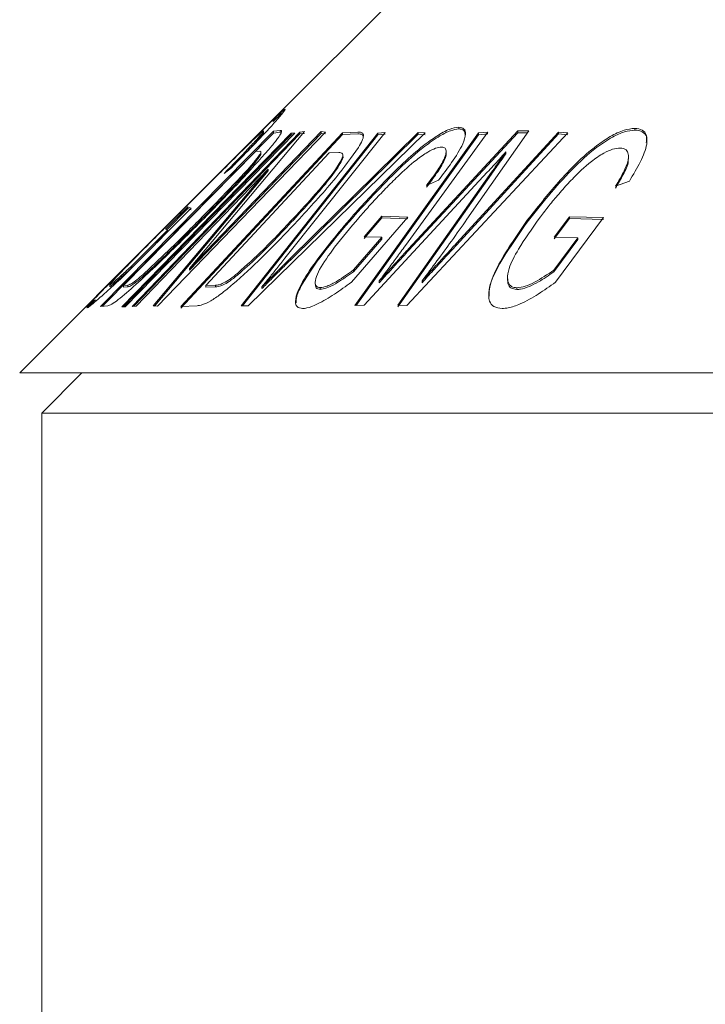
# Model space of a CAD drawing. Units: millimetres. Extents: x 153 to 254, y 92 to 257.
# Drawn here: x 170 to 174, y 240 to 246 of the extents above; entities that cross this region are included whole.
import ezdxf

# ---------------------------------------------------------------- set-up
doc = ezdxf.new("R2010")
doc.units = ezdxf.units.MM
doc.linetypes.add('PHANTOM', pattern=[12.7, 6.35, -1.27, 1.27, -1.27, 1.27, -1.27])

msp = doc.modelspace()

# ---------------------------------------------------------------- linework, layer by layer
at = {"color": 7, "linetype": 'Continuous', "lineweight": 15}
for p, q in [((172.7518, 246.2131), (171.6079, 245.0692)), ((171.6079, 245.0692), (171.1723, 244.6336)), ((172.6481, 244.9987), (172.6481, 245.0087)), ((173.6484, 244.992), (173.6484, 245.002)), ((170.6118, 243.9905), (171.5937, 244.9853)), ((171.5937, 244.9753), (170.6227, 243.9916)), ((170.7322, 243.9889), (171.6957, 244.9755)), ((171.6957, 244.9655), (170.7419, 243.9889)), ((171.7152, 244.9754), (170.7516, 243.9888)), ((170.7902, 243.9906), (171.7447, 244.9806)), ((171.7447, 244.9706), (170.8008, 243.9916)), ((171.8892, 244.9813), (170.9346, 243.9912)), ((171.0685, 243.9905), (171.9862, 244.9763)), ((171.9862, 244.9663), (171.0685, 243.9805)), ((171.1165, 244.2062), (171.8659, 244.9837)), ((171.7698, 244.9834), (171.1165, 244.2062)), ((171.8659, 244.9737), (171.1165, 244.1962)), ((171.4108, 243.9936), (172.1865, 244.9755)), ((172.1865, 244.9655), (171.4188, 243.9936)), ((172.4571, 244.976), (171.4511, 243.9937)), ((171.5377, 244.9752), (171.5377, 244.9864)), ((171.5937, 244.9853), (171.6326, 244.9898)), ((171.5937, 244.9753), (171.5937, 244.9853)), ((171.6326, 244.9798), (171.5937, 244.9753)), ((172.2289, 244.9788), (171.659, 244.2639)), ((171.6907, 244.2641), (172.4172, 244.979)), ((172.4172, 244.969), (171.6907, 244.2541)), ((171.6957, 244.9755), (171.7152, 244.9754)), ((171.6957, 244.9655), (171.6957, 244.9755)), ((171.7054, 244.9655), (171.6957, 244.9655)), ((171.7447, 244.9806), (171.7698, 244.9834)), ((171.7447, 244.9706), (171.7447, 244.9806)), ((171.7698, 244.9734), (171.7447, 244.9706)), ((171.8659, 244.9837), (171.8892, 244.9813)), ((171.8659, 244.9737), (171.8659, 244.9837)), ((171.8892, 244.9713), (171.8659, 244.9737)), ((171.9862, 244.9763), (172.0735, 244.981)), ((171.9862, 244.9663), (171.9862, 244.9763)), ((172.0735, 244.971), (171.9862, 244.9663)), ((172.0568, 243.9956), (172.7597, 244.9759)), ((172.7597, 244.9659), (172.0642, 243.9959)), ((172.1865, 244.9755), (172.2289, 244.9788)), ((172.1865, 244.9655), (172.1865, 244.9755)), ((172.2289, 244.9688), (172.1865, 244.9655)), ((172.8132, 244.9803), (172.3439, 244.3364)), ((173.2677, 244.9759), (172.3517, 243.9957)), ((172.3623, 244.3183), (172.9831, 244.9876)), ((172.9831, 244.9776), (172.3623, 244.3083)), ((172.4172, 244.979), (172.4571, 244.976)), ((172.4172, 244.969), (172.4172, 244.979)), ((172.4571, 244.966), (172.4172, 244.969)), ((172.6341, 244.3492), (173.2151, 244.9802)), ((173.2151, 244.9702), (172.6341, 244.3392)), ((173.0462, 244.9876), (172.6938, 244.486)), ((172.7597, 244.9759), (172.8132, 244.9803)), ((172.7597, 244.9659), (172.7597, 244.9759)), ((172.8132, 244.9703), (172.7597, 244.9659)), ((172.9831, 244.9876), (173.0462, 244.9876)), ((172.9831, 244.9776), (172.9831, 244.9876)), ((173.0392, 244.9776), (172.9831, 244.9776)), ((173.2151, 244.9802), (173.2677, 244.9759)), ((173.2151, 244.9702), (173.2151, 244.9802)), ((173.2677, 244.9659), (173.2151, 244.9702)), ((171.4928, 244.8704), (170.7426, 244.1102)), ((171.9117, 244.8628), (171.2106, 244.1094)), ((171.5164, 244.8723), (171.4928, 244.8704)), ((171.5156, 244.8416), (171.5156, 244.8516)), ((171.5228, 244.8566), (171.5228, 244.867)), ((171.9648, 244.8646), (171.9117, 244.8628)), ((171.9894, 244.8341), (171.9894, 244.8441)), ((172.5754, 244.8611), (172.5754, 244.871)), ((172.9156, 244.8583), (172.9156, 244.8683)), ((173.6122, 244.8297), (173.6122, 244.8404)), ((171.3553, 244.7783), (171.3143, 244.7465)), ((171.5634, 244.7709), (170.8134, 243.9928)), ((170.9098, 243.9935), (171.5634, 244.7709)), ((171.5634, 244.7609), (170.9176, 243.9928)), ((171.5634, 244.7609), (171.5634, 244.7709)), ((172.8092, 244.7524), (172.1103, 243.9978)), ((172.3012, 243.9978), (172.8332, 244.7524)), ((172.8332, 244.7424), (172.3012, 243.9878)), ((172.5331, 244.7074), (172.4638, 244.6774)), ((173.6171, 244.703), (173.5386, 244.6731)), ((171.1723, 244.6336), (171.0247, 244.486)), ((170.9799, 244.4288), (171.1077, 244.5568)), ((171.1077, 244.5568), (171.127, 244.5487)), ((171.1077, 244.5468), (171.1077, 244.5568)), ((171.127, 244.5487), (170.7225, 244.144)), ((171.1077, 244.5468), (170.9872, 244.4262)), ((171.07, 244.5301), (171.07, 244.5312)), ((171.127, 244.5387), (171.1077, 244.5468)), ((172.1092, 244.3861), (172.2104, 244.503)), ((172.2104, 244.503), (172.357, 244.4978)), ((172.2104, 244.493), (172.2104, 244.503)), ((173.19, 244.3837), (173.2762, 244.4999)), ((173.2762, 244.4999), (173.4697, 244.4948)), ((173.2762, 244.4899), (173.2762, 244.4999)), ((171.0247, 244.486), (170.1518, 243.6131)), ((171.1879, 244.4872), (171.1879, 244.4972)), ((172.0255, 244.4732), (172.0255, 244.4832)), ((172.357, 244.4978), (172.0369, 244.1284)), ((172.2104, 244.493), (172.1092, 244.3761)), ((172.357, 244.4878), (172.2104, 244.493)), ((173.0368, 244.4697), (173.0368, 244.4797)), ((173.2762, 244.4899), (173.19, 244.3737)), ((173.4697, 244.4948), (173.1972, 244.1279)), ((173.4697, 244.4848), (173.2762, 244.4899)), ((170.7895, 244.2209), (170.9926, 244.4242)), ((170.9926, 244.4142), (170.9305, 244.3521)), ((170.9926, 244.4242), (170.9799, 244.4288)), ((170.9926, 244.4142), (170.9926, 244.4242)), ((172.0499, 244.1977), (172.2106, 244.3831)), ((172.2106, 244.3731), (172.0499, 244.1877)), ((172.2106, 244.3831), (172.1092, 244.3861)), ((172.2106, 244.3731), (172.2106, 244.3831)), ((173.1872, 244.1966), (173.324, 244.381)), ((173.324, 244.371), (173.1872, 244.1866)), ((173.324, 244.381), (173.19, 244.3837)), ((173.324, 244.371), (173.324, 244.381)), ((170.7895, 244.211), (170.7895, 244.2209)), ((170.8632, 244.1709), (170.8632, 244.1809)), ((171.1165, 244.1962), (171.1165, 244.2062)), ((171.391, 244.1695), (171.391, 244.1795)), ((172.0499, 244.1877), (172.0499, 244.1977)), ((173.1872, 244.1866), (173.1872, 244.1966)), ((170.6636, 244.1142), (170.6636, 244.1041)), ((170.6636, 244.1021), (170.6636, 244.1121)), ((170.7426, 244.1102), (170.7666, 244.1119)), ((170.7426, 244.1002), (170.7426, 244.1102)), ((171.2106, 244.1094), (171.2646, 244.1112)), ((171.2106, 244.0994), (171.2106, 244.1094)), ((171.8318, 244.1288), (171.8318, 244.1171)), ((172.1954, 244.1251), (172.1954, 244.1351)), ((172.4388, 244.1252), (172.4388, 244.1352)), ((172.9235, 244.155), (172.9235, 244.1464)), ((170.7666, 244.1019), (170.7426, 244.1002)), ((171.2646, 244.1012), (171.2106, 244.0994)), ((171.5288, 244.0923), (171.5288, 244.1023)), ((171.8598, 244.0874), (171.8598, 244.0974)), ((172.9781, 244.0869), (172.9781, 244.0969)), ((172.1103, 243.9978), (172.0568, 243.9956)), ((172.3517, 243.9957), (172.3012, 243.9978)), ((170.6524, 243.9945), (170.6118, 243.9905)), ((170.7516, 243.9888), (170.7322, 243.9889)), ((170.8134, 243.9928), (170.7902, 243.9906)), ((170.9346, 243.9912), (170.9098, 243.9935)), ((171.1599, 243.9946), (171.0685, 243.9905)), ((171.4511, 243.9937), (171.4108, 243.9936)), ((170.1518, 243.6131), (185.6518, 243.6131)), ((170.5053, 243.6131), (170.2768, 243.3845)), ((170.2768, 243.3845), (170.2768, 233.8845)), ((170.2768, 243.3845), (186.6751, 243.3845))]:
    msp.add_line(p, q, dxfattribs=at)
at = {"color": 8, "linetype": 'PHANTOM', "lineweight": 0}
for p, q in [((171.6326, 244.9798), (171.6326, 244.9898)), ((172.8332, 244.7424), (172.8332, 244.7524)), ((171.7092, 244.4829), (171.7092, 244.4929)), ((172.6341, 244.3392), (172.6341, 244.3492)), ((172.3623, 244.3083), (172.3623, 244.3183)), ((171.6907, 244.2541), (171.6907, 244.2641)), ((170.7666, 244.1019), (170.7666, 244.1119)), ((171.2646, 244.1012), (171.2646, 244.1112))]:
    msp.add_line(p, q, dxfattribs=at)
at = {"color": 7, "linetype": 'Continuous', "lineweight": 15}
for points, knots in [([(171.07, 244.5312), (171.1374, 244.5987), (171.2922, 244.7535), (171.4791, 244.9403), (171.5968, 245.0554), (171.6476, 245.1031), (171.6565, 245.1082), (171.6607, 245.1106)], [0, 0, 0, 0, 0.283561, 0.650586, 0.771172, 0.892462, 1, 1, 1, 1]), ([(171.6607, 245.1106), (171.6602, 245.1081), (171.6591, 245.1029), (171.6236, 245.0608), (171.5604, 244.9908), (171.4667, 244.8922), (171.3914, 244.8152), (171.3553, 244.7783)], [0, 0, 0, 0, 0.162217, 0.325491, 0.484848, 0.752863, 1, 1, 1, 1]), ([(171.6494, 245.0924), (171.6473, 245.0909), (171.6398, 245.0859), (171.6168, 245.0646), (171.5939, 245.0422), (171.5922, 245.0406)], [0, 0, 0, 0, 0.268727, 0.946803, 1, 1, 1, 1]), ([(172.0255, 244.4832), (172.0895, 244.5545), (172.2181, 244.6976), (172.3916, 244.865), (172.522, 244.96), (172.5957, 245.0012), (172.631, 245.0063), (172.6481, 245.0087)], [0, 0, 0, 0, 0.341557, 0.6858834, 0.7925541, 0.9000174, 1, 1, 1, 1]), ([(172.6481, 245.0087), (172.6592, 245.0067), (172.6814, 245.0025), (172.6885, 244.9679), (172.6699, 244.9041), (172.6118, 244.8115), (172.5584, 244.7409), (172.5331, 244.7074)], [0, 0, 0, 0, 0.136851, 0.274622, 0.454561, 0.741533, 1, 1, 1, 1]), ([(173.0368, 244.4797), (173.0933, 244.5515), (173.2067, 244.6957), (173.3713, 244.8642), (173.5078, 244.9576), (173.5862, 244.9957), (173.6287, 245), (173.6484, 245.002)], [0, 0, 0, 0, 0.346836, 0.696662, 0.80207, 0.90831, 1, 1, 1, 1]), ([(173.6484, 245.002), (173.6637, 245.0001), (173.6944, 244.9963), (173.7176, 244.9632), (173.7194, 244.9032), (173.6818, 244.8113), (173.6391, 244.7399), (173.6171, 244.703)], [0, 0, 0, 0, 0.134399, 0.26963, 0.443838, 0.712803, 1, 1, 1, 1]), ([(171.5376, 244.9873), (171.5347, 244.9857), (171.5288, 244.9826), (171.4913, 244.948), (171.4185, 244.8775), (171.3504, 244.8099), (171.306, 244.7657)], [0, 0, 0, 0, 0.177066, 0.356124, 0.579901, 1, 1, 1, 1]), ([(171.3143, 244.7465), (171.3612, 244.7944), (171.4291, 244.8638), (171.4988, 244.9388), (171.5288, 244.973), (171.5383, 244.9858), (171.5377, 244.9869), (171.5376, 244.9873)], [0, 0, 0, 0, 0.44134, 0.638954, 0.800552, 0.937568, 1, 1, 1, 1]), ([(171.5376, 244.9773), (171.5371, 244.9755), (171.5361, 244.9718), (171.5096, 244.9408), (171.4597, 244.8863), (171.4022, 244.8265), (171.363, 244.7864), (171.3542, 244.7774)], [0, 0, 0, 0, 0.176263, 0.353873, 0.569406, 0.90271, 1, 1, 1, 1]), ([(171.6386, 244.9751), (171.6339, 244.9671), (171.6261, 244.9539), (171.6054, 244.9271), (171.5917, 244.9105), (171.5847, 244.9021)], [0, 0, 0, 0, 0.435829, 0.715078, 1, 1, 1, 1]), ([(171.6326, 244.9898), (171.6342, 244.9897), (171.6374, 244.9896), (171.6421, 244.9874), (171.64, 244.98), (171.6386, 244.9751)], [0, 0, 0, 0, 0.248389, 0.496995, 1, 1, 1, 1]), ([(171.639, 244.9781), (171.6389, 244.9784), (171.6379, 244.9802), (171.6351, 244.98), (171.6326, 244.9798)], [0, 0, 0, 0, 0.133457, 1, 1, 1, 1]), ([(172.6481, 244.9987), (172.6329, 244.9968), (172.6024, 244.9928), (172.5327, 244.957), (172.4308, 244.8851), (172.2476, 244.7196), (172.116, 244.5736), (172.0255, 244.4732)], [0, 0, 0, 0, 0.090402, 0.181081, 0.306535, 0.522718, 1, 1, 1, 1]), ([(172.0735, 244.981), (172.0772, 244.9808), (172.0844, 244.9805), (172.0981, 244.9786), (172.1026, 244.9714), (172.1056, 244.9665)], [0, 0, 0, 0, 0.248403, 0.496956, 1, 1, 1, 1]), ([(172.1056, 244.9565), (172.104, 244.96), (172.1007, 244.9671), (172.0882, 244.9703), (172.0785, 244.9708), (172.0735, 244.971)], [0, 0, 0, 0, 0.331463, 0.663662, 1, 1, 1, 1]), ([(172.1056, 244.9665), (172.1056, 244.9618), (172.1056, 244.9527), (172.0972, 244.9289), (172.0849, 244.9078), (172.0769, 244.8941)], [0, 0, 0, 0, 0.277883, 0.529317, 1, 1, 1, 1]), ([(172.6838, 244.9614), (172.6834, 244.9701), (172.6824, 244.9897), (172.664, 244.9975), (172.6504, 244.9986), (172.6481, 244.9987)], [0, 0, 0, 0, 0.401532, 0.89941, 1, 1, 1, 1]), ([(173.6484, 244.992), (173.6291, 244.9901), (173.5904, 244.9863), (173.5123, 244.9505), (173.4065, 244.8794), (173.2306, 244.7148), (173.1159, 244.5698), (173.0368, 244.4697)], [0, 0, 0, 0, 0.090022, 0.180344, 0.305611, 0.520484, 1, 1, 1, 1]), ([(173.7131, 244.9222), (173.7144, 244.9303), (173.7182, 244.9535), (173.7005, 244.9792), (173.6727, 244.9909), (173.6525, 244.9919), (173.6484, 244.992)], [0, 0, 0, 0, 0.192112, 0.547973, 0.906346, 1, 1, 1, 1]), ([(171.5847, 244.9021), (171.5334, 244.8439), (171.45, 244.7492), (171.3158, 244.6092), (171.2396, 244.5315), (171.2013, 244.4925)], [0, 0, 0, 0, 0.442775, 0.720165, 1, 1, 1, 1]), ([(172.0769, 244.8941), (172.0367, 244.8373), (171.9704, 244.7441), (171.8494, 244.6052), (171.7778, 244.5273), (171.7418, 244.4881)], [0, 0, 0, 0, 0.436081, 0.716759, 1, 1, 1, 1]), ([(172.5505, 244.8958), (172.5395, 244.8946), (172.5173, 244.8921), (172.4654, 244.8653), (172.3904, 244.812), (172.3221, 244.7501), (172.2776, 244.7064), (172.2661, 244.695)], [0, 0, 0, 0, 0.15154, 0.304722, 0.514441, 0.874084, 1, 1, 1, 1]), ([(172.4638, 244.6774), (172.486, 244.7071), (172.5264, 244.7612), (172.5672, 244.8285), (172.5774, 244.8688), (172.5729, 244.8916), (172.558, 244.8944), (172.5505, 244.8958)], [0, 0, 0, 0, 0.3200148, 0.58339, 0.742153, 0.8713645, 1, 1, 1, 1]), ([(171.1879, 244.4972), (171.2325, 244.5427), (171.3352, 244.6475), (171.4582, 244.7776), (171.5049, 244.8377), (171.5156, 244.8516)], [0, 0, 0, 0, 0.371258, 0.855414, 1, 1, 1, 1]), ([(171.5156, 244.8416), (171.5045, 244.8272), (171.4712, 244.7843), (171.3887, 244.6945), (171.2892, 244.5903), (171.2218, 244.5217), (171.1879, 244.4872)], [0, 0, 0, 0, 0.150131, 0.447584, 0.722121, 1, 1, 1, 1]), ([(171.5156, 244.8516), (171.5187, 244.8572), (171.5243, 244.8671), (171.522, 244.8718), (171.5183, 244.8721), (171.5164, 244.8723)], [0, 0, 0, 0, 0.38665, 0.689661, 1, 1, 1, 1]), ([(171.522, 244.8566), (171.5219, 244.8542), (171.5218, 244.851), (171.5169, 244.8435), (171.5156, 244.8416)], [0, 0, 0, 0, 0.743568, 1, 1, 1, 1]), ([(171.7092, 244.4929), (171.7506, 244.5381), (171.8461, 244.6422), (171.9551, 244.7714), (171.9831, 244.8307), (171.9894, 244.8441)], [0, 0, 0, 0, 0.371478, 0.857131, 1, 1, 1, 1]), ([(171.9894, 244.8441), (171.9894, 244.8495), (171.9893, 244.8594), (171.9785, 244.8641), (171.9694, 244.8644), (171.9648, 244.8646)], [0, 0, 0, 0, 0.370959, 0.682056, 1, 1, 1, 1]), ([(171.9902, 244.8398), (171.9902, 244.8398), (171.9909, 244.8387), (171.9901, 244.8364), (171.9894, 244.8341)], [0, 0, 0, 0, 0.013321, 1, 1, 1, 1]), ([(172.575, 244.8611), (172.5751, 244.8606), (172.5781, 244.8511), (172.5634, 244.8123), (172.5228, 244.7462), (172.4838, 244.6941), (172.4638, 244.6674)], [0, 0, 0, 0, 0.012443, 0.25751, 0.620501, 1, 1, 1, 1]), ([(172.9156, 244.8683), (172.903, 244.8545), (172.8792, 244.8283), (172.8439, 244.7896), (172.8208, 244.7648), (172.8092, 244.7524)], [0, 0, 0, 0, 0.356226, 0.678092, 1, 1, 1, 1]), ([(172.8332, 244.7524), (172.843, 244.7662), (172.8615, 244.7924), (172.8888, 244.831), (172.9067, 244.8559), (172.9156, 244.8683)], [0, 0, 0, 0, 0.356543, 0.678268, 1, 1, 1, 1]), ([(172.9156, 244.8583), (172.9057, 244.8445), (172.8869, 244.8183), (172.8596, 244.7797), (172.842, 244.7548), (172.8332, 244.7424)], [0, 0, 0, 0, 0.356542, 0.678271, 1, 1, 1, 1]), ([(173.5656, 244.89), (173.5516, 244.8888), (173.5233, 244.8863), (173.4641, 244.8593), (173.3818, 244.8021), (173.3172, 244.7403), (173.2772, 244.6979), (173.2704, 244.6906)], [0, 0, 0, 0, 0.150656, 0.302616, 0.525927, 0.918538, 1, 1, 1, 1]), ([(173.5386, 244.6731), (173.556, 244.7026), (173.5876, 244.7563), (173.6142, 244.823), (173.6118, 244.863), (173.597, 244.8857), (173.5761, 244.8886), (173.5656, 244.89)], [0, 0, 0, 0, 0.320593, 0.58398, 0.741595, 0.870395, 1, 1, 1, 1]), ([(171.9894, 244.8341), (171.9827, 244.8199), (171.9626, 244.7776), (171.8926, 244.6884), (171.8034, 244.5851), (171.7407, 244.5171), (171.7092, 244.4829)], [0, 0, 0, 0, 0.150226, 0.448265, 0.722553, 1, 1, 1, 1]), ([(173.6097, 244.8297), (173.6102, 244.8245), (173.6127, 244.7995), (173.5826, 244.7396), (173.5533, 244.6886), (173.5386, 244.6631)], [0, 0, 0, 0, 0.117402, 0.557731, 1, 1, 1, 1]), ([(171.306, 244.7657), (171.2799, 244.7398), (171.2304, 244.6904), (171.1564, 244.6166), (171.1088, 244.569), (171.085, 244.5451)], [0, 0, 0, 0, 0.356171, 0.67734, 1, 1, 1, 1]), ([(172.2661, 244.695), (172.2428, 244.6714), (172.1985, 244.6264), (172.1366, 244.5592), (172.0986, 244.5159), (172.0796, 244.4942)], [0, 0, 0, 0, 0.355639, 0.677234, 1, 1, 1, 1]), ([(173.2704, 244.6906), (173.2491, 244.6671), (173.2087, 244.6223), (173.154, 244.5555), (173.1214, 244.5123), (173.1051, 244.4907)], [0, 0, 0, 0, 0.355599, 0.677203, 1, 1, 1, 1]), ([(170.5341, 243.982), (170.535, 243.9849), (170.5368, 243.9905), (170.5777, 244.0351), (170.6538, 244.1138), (170.8194, 244.2807), (170.9702, 244.4315), (171.07, 244.5312)], [0, 0, 0, 0, 0.115917, 0.231819, 0.357346, 0.574619, 1, 1, 1, 1]), ([(171.085, 244.5451), (171.0264, 244.4865), (170.919, 244.3789), (170.7899, 244.2487), (170.7099, 244.1664), (170.6684, 244.1218), (170.6651, 244.1152), (170.6636, 244.1121)], [0, 0, 0, 0, 0.3260459, 0.5988132, 0.7378205, 0.8778191, 1, 1, 1, 1]), ([(171.2013, 244.4925), (171.1172, 244.4082), (170.9977, 244.2884), (170.84, 244.1392), (170.7486, 244.057), (170.6897, 244.0116), (170.6636, 243.9963), (170.6556, 243.995), (170.6524, 243.9945)], [0, 0, 0, 0, 0.416049, 0.591215, 0.767873, 0.855552, 0.943409, 1, 1, 1, 1]), ([(170.8632, 244.1809), (170.914, 244.2284), (170.9941, 244.3033), (171.1023, 244.4108), (171.1593, 244.4683), (171.1879, 244.4972)], [0, 0, 0, 0, 0.46382, 0.731202, 1, 1, 1, 1]), ([(171.1879, 244.4872), (171.1493, 244.4483), (171.0771, 244.3755), (170.968, 244.2681), (170.8984, 244.2035), (170.8632, 244.1709)], [0, 0, 0, 0, 0.362254, 0.677327, 1, 1, 1, 1]), ([(171.7418, 244.4881), (171.6715, 244.4141), (171.5514, 244.2876), (171.3966, 244.1433), (171.297, 244.0613), (171.2362, 244.0199), (171.1894, 243.9978), (171.1694, 243.9956), (171.1599, 243.9946)], [0, 0, 0, 0, 0.368687, 0.629813, 0.737897, 0.827635, 0.917763, 1, 1, 1, 1]), ([(171.391, 244.1795), (171.4405, 244.224), (171.5213, 244.2968), (171.6251, 244.4034), (171.6811, 244.463), (171.7092, 244.4929)], [0, 0, 0, 0, 0.440007, 0.71915, 1, 1, 1, 1]), ([(171.7092, 244.4829), (171.6728, 244.4443), (171.605, 244.3722), (171.4995, 244.2657), (171.4275, 244.2018), (171.391, 244.1695)], [0, 0, 0, 0, 0.362455, 0.677336, 1, 1, 1, 1]), ([(171.7597, 243.9786), (171.7476, 243.9808), (171.7234, 243.9851), (171.7152, 244.0227), (171.7365, 244.0957), (171.8338, 244.2536), (171.949, 244.3915), (172.0255, 244.4832)], [0, 0, 0, 0, 0.095165, 0.190297, 0.330709, 0.555178, 1, 1, 1, 1]), ([(172.0255, 244.4732), (171.9743, 244.4124), (171.8716, 244.2905), (171.7714, 244.1464), (171.7235, 244.0515), (171.7226, 244.0226), (171.7223, 244.0105)], [0, 0, 0, 0, 0.3638294, 0.7294527, 0.8872669, 1, 1, 1, 1]), ([(172.0796, 244.4942), (172.0321, 244.4381), (171.9472, 244.3379), (171.8644, 244.2198), (171.8317, 244.1476), (171.8295, 244.1114), (171.845, 244.0988), (171.8572, 244.0977), (171.8598, 244.0974)], [0, 0, 0, 0, 0.354141, 0.632343, 0.757273, 0.88308, 0.974353, 1, 1, 1, 1]), ([(172.6938, 244.486), (172.6646, 244.4446), (172.609, 244.3656), (172.5241, 244.2486), (172.4672, 244.173), (172.4388, 244.1352)], [0, 0, 0, 0, 0.355202, 0.677507, 1, 1, 1, 1]), ([(172.894, 243.9788), (172.8768, 243.9811), (172.8425, 243.9855), (172.8166, 244.0236), (172.815, 244.097), (172.8785, 244.2534), (172.974, 244.3899), (173.0368, 244.4797)], [0, 0, 0, 0, 0.096492, 0.193287, 0.331329, 0.560593, 1, 1, 1, 1]), ([(173.0368, 244.4697), (172.9952, 244.4103), (172.9016, 244.2766), (172.8178, 244.125), (172.8195, 244.0578), (172.8197, 244.0483)], [0, 0, 0, 0, 0.406959, 0.916345, 1, 1, 1, 1]), ([(173.1051, 244.4907), (173.063, 244.4319), (172.9936, 244.335), (172.9342, 244.2185), (172.9195, 244.1498), (172.9314, 244.1133), (172.9546, 244.0985), (172.9727, 244.0972), (172.9781, 244.0969)], [0, 0, 0, 0, 0.373527, 0.615759, 0.757951, 0.872169, 0.962119, 1, 1, 1, 1]), ([(172.3439, 244.3364), (172.3265, 244.3125), (172.2935, 244.2671), (172.244, 244.2), (172.2116, 244.1567), (172.1954, 244.1351)], [0, 0, 0, 0, 0.356098, 0.678028, 1, 1, 1, 1]), ([(172.4388, 244.1352), (172.4618, 244.1606), (172.5056, 244.2091), (172.5709, 244.2804), (172.613, 244.3263), (172.6341, 244.3492)], [0, 0, 0, 0, 0.35652, 0.678253, 1, 1, 1, 1]), ([(172.6341, 244.3392), (172.6108, 244.3138), (172.5663, 244.2655), (172.5011, 244.1941), (172.4596, 244.1481), (172.4388, 244.1252)], [0, 0, 0, 0, 0.356518, 0.678247, 1, 1, 1, 1]), ([(172.1954, 244.1351), (172.2151, 244.1568), (172.2527, 244.1982), (172.3085, 244.2592), (172.3443, 244.2986), (172.3623, 244.3183)], [0, 0, 0, 0, 0.35551, 0.677755, 1, 1, 1, 1]), ([(172.3623, 244.3083), (172.3425, 244.2865), (172.3047, 244.2452), (172.249, 244.1841), (172.2133, 244.1448), (172.1954, 244.1251)], [0, 0, 0, 0, 0.3556006, 0.6777981, 1, 1, 1, 1]), ([(170.6636, 244.1121), (170.6681, 244.1149), (170.6782, 244.1211), (170.7271, 244.1639), (170.7695, 244.2027), (170.7895, 244.2209)], [0, 0, 0, 0, 0.296406, 0.669298, 1, 1, 1, 1]), ([(171.5288, 244.1023), (171.548, 244.1217), (171.5844, 244.1584), (171.6384, 244.2123), (171.6732, 244.2468), (171.6907, 244.2641)], [0, 0, 0, 0, 0.358119, 0.679036, 1, 1, 1, 1]), ([(171.659, 244.2639), (171.6437, 244.2447), (171.6147, 244.2082), (171.5714, 244.1544), (171.543, 244.1197), (171.5288, 244.1023)], [0, 0, 0, 0, 0.357931, 0.678937, 1, 1, 1, 1]), ([(171.6907, 244.2541), (171.6712, 244.2348), (171.6343, 244.1983), (171.5804, 244.1444), (171.546, 244.1097), (171.5288, 244.0923)], [0, 0, 0, 0, 0.3581195, 0.6790359, 1, 1, 1, 1]), ([(170.7895, 244.2109), (170.7637, 244.1874), (170.7199, 244.1475), (170.6751, 244.1088), (170.6673, 244.1043), (170.6636, 244.1021)], [0, 0, 0, 0, 0.431412, 0.734535, 1, 1, 1, 1]), ([(170.7666, 244.1119), (170.7696, 244.1124), (170.7757, 244.1133), (170.794, 244.1233), (170.8249, 244.1471), (170.8505, 244.1697), (170.8632, 244.1809)], [0, 0, 0, 0, 0.231395, 0.464379, 0.735014, 1, 1, 1, 1]), ([(170.8632, 244.1709), (170.8472, 244.1569), (170.8199, 244.1329), (170.7873, 244.1088), (170.7736, 244.1027), (170.7683, 244.1021), (170.7666, 244.1019)], [0, 0, 0, 0, 0.333359, 0.572815, 0.868004, 1, 1, 1, 1]), ([(171.2646, 244.1112), (171.2709, 244.1116), (171.2833, 244.1124), (171.3108, 244.1223), (171.3489, 244.1457), (171.377, 244.1682), (171.391, 244.1795)], [0, 0, 0, 0, 0.2317743, 0.4651908, 0.7321174, 1, 1, 1, 1]), ([(171.391, 244.1695), (171.3745, 244.1563), (171.3454, 244.1332), (171.3072, 244.1106), (171.2822, 244.1023), (171.2702, 244.1015), (171.2646, 244.1012)], [0, 0, 0, 0, 0.313447, 0.551762, 0.790498, 1, 1, 1, 1]), ([(171.8598, 244.0974), (171.8721, 244.0993), (171.8995, 244.1034), (171.9677, 244.1396), (172.0191, 244.1759), (172.0499, 244.1977)], [0, 0, 0, 0, 0.245531, 0.548099, 1, 1, 1, 1]), ([(172.0499, 244.1877), (172.0195, 244.1661), (171.9711, 244.1318), (171.9079, 244.0982), (171.8756, 244.0883), (171.8623, 244.0876), (171.8598, 244.0874)], [0, 0, 0, 0, 0.44406, 0.705744, 0.945414, 1, 1, 1, 1]), ([(172.9781, 244.0969), (172.9934, 244.0987), (173.0241, 244.1024), (173.0983, 244.1361), (173.1514, 244.1722), (173.1872, 244.1966)], [0, 0, 0, 0, 0.244333, 0.488687, 1, 1, 1, 1]), ([(173.1872, 244.1866), (173.1585, 244.1667), (173.113, 244.1352), (173.0482, 244.1027), (173.0057, 244.0883), (172.9847, 244.0872), (172.9781, 244.0869)], [0, 0, 0, 0, 0.410425, 0.648227, 0.888344, 1, 1, 1, 1]), ([(170.7225, 244.144), (170.696, 244.12), (170.6338, 244.0635), (170.5566, 243.9959), (170.5408, 243.9862), (170.5341, 243.982)], [0, 0, 0, 0, 0.29904, 0.702443, 1, 1, 1, 1]), ([(172.0369, 244.1284), (172.0049, 244.1051), (171.9405, 244.0584), (171.8528, 244.006), (171.7909, 243.9809), (171.7675, 243.9792), (171.7597, 243.9786)], [0, 0, 0, 0, 0.3240462, 0.6505042, 0.8836488, 1, 1, 1, 1]), ([(171.8598, 244.0874), (171.8507, 244.0892), (171.8339, 244.0925), (171.8331, 244.1094), (171.8328, 244.1171)], [0, 0, 0, 0, 0.542071, 1, 1, 1, 1]), ([(173.1972, 244.1279), (173.1649, 244.1049), (173.1001, 244.0588), (173.0079, 244.0074), (172.9361, 243.9814), (172.9053, 243.9795), (172.894, 243.9788)], [0, 0, 0, 0, 0.321906, 0.645971, 0.869175, 1, 1, 1, 1]), ([(172.9781, 244.0869), (172.9656, 244.0889), (172.9407, 244.0929), (172.9249, 244.1163), (172.926, 244.1373), (172.9266, 244.1464)], [0, 0, 0, 0, 0.3607236, 0.7224297, 1, 1, 1, 1]), ([(170.5819, 244.0287), (170.5726, 244.0189), (170.5502, 243.9956), (170.5444, 243.9875), (170.541, 243.9828)], [0, 0, 0, 0, 0.418689, 1, 1, 1, 1])]:
    msp.add_open_spline(points, degree=3, knots=knots, dxfattribs=at)

doc.saveas('drawing.dxf')
